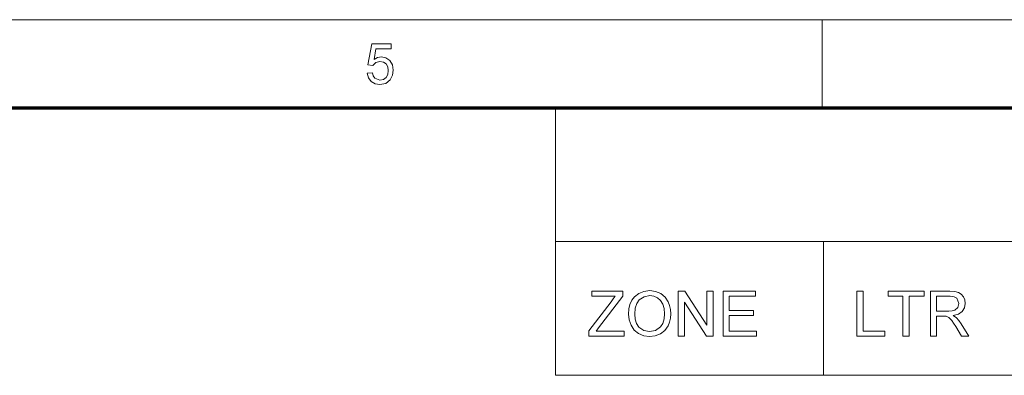
# Model space of a CAD drawing. Extents: x 8 to 292, y 8 to 202.
# Drawn here: x 116 to 157, y 187 to 202 of the extents above; entities that cross this region are included whole.
import ezdxf

# ---------------------------------------------------------------- set-up
doc = ezdxf.new("R2010")
doc.units = 0

msp = doc.modelspace()

# ---------------------------------------------------------------- linework, layer by layer
at = {"color": 11, "lineweight": 13}
msp.add_line((7.5, 202.012), (291.788, 202.012), dxfattribs=at)
at = {"color": 7, "lineweight": 13, "ltscale": 0.093515}
msp.add_line((149.644, 198.272), (149.644, 202.012), dxfattribs=at)
at = {"color": 150, "lineweight": 70}
msp.add_line((11.241, 198.272), (288.047, 198.272), dxfattribs=at)
at = {"color": 7, "lineweight": 13, "ltscale": 0.284288}
msp.add_line((138.322, 186.9), (138.322, 198.272), dxfattribs=at)
at = {"color": 7, "lineweight": 13}
for p, q in [((138.322, 192.586), (288.047, 192.586)), ((138.322, 186.9), (288.047, 186.9))]:
    msp.add_line(p, q, dxfattribs=at)
at = {"color": 7, "lineweight": 13, "ltscale": 0.142144}
msp.add_line((149.694, 186.9), (149.694, 192.586), dxfattribs=at)
at = {"color": 7, "lineweight": 13}
for points in [[(130.328, 199.733), (130.545, 199.757), (130.583, 199.621), (130.65, 199.523), (130.866, 199.445), (131.013, 199.473), (131.125, 199.557), (131.195, 199.689), (131.218, 199.857), (131.196, 200.015), (131.13, 200.136), (131.021, 200.213), (130.868, 200.238), (130.686, 200.192), (130.569, 200.07), (130.352, 200.094), (130.521, 200.984), (131.338, 200.984), (131.338, 200.768), (130.699, 200.768), (130.616, 200.32), (130.767, 200.403), (130.926, 200.431), (131.123, 200.392), (131.287, 200.274), (131.398, 200.094), (131.435, 199.869), (131.402, 199.65), (131.303, 199.463), (131.113, 199.305), (130.865, 199.252), (130.658, 199.285), (130.493, 199.384), (130.38, 199.537)], [(139.731, 188.571), (139.731, 188.791), (140.678, 190.03), (140.772, 190.153), (140.855, 190.261), (139.863, 190.261), (139.863, 190.472), (141.183, 190.472), (141.183, 190.261), (140.153, 188.913), (140.053, 188.782), (141.236, 188.782), (141.236, 188.571)], [(141.421, 189.496), (141.437, 189.719), (141.484, 189.916), (141.562, 190.087), (141.672, 190.233), (141.856, 190.38), (142.072, 190.469), (142.32, 190.498), (142.567, 190.467), (142.789, 190.373), (142.973, 190.224), (143.107, 190.025), (143.168, 189.869), (143.204, 189.701), (143.216, 189.518), (143.204, 189.334), (143.165, 189.162), (143.101, 189.004), (142.962, 188.805), (142.775, 188.661), (142.555, 188.574), (142.319, 188.545), (142.068, 188.577), (141.845, 188.673), (141.661, 188.826), (141.529, 189.025), (141.448, 189.254)], [(141.685, 189.493), (141.705, 189.281), (141.765, 189.101), (141.865, 188.953), (142.069, 188.805), (142.318, 188.756), (142.57, 188.806), (142.773, 188.955), (142.873, 189.106), (142.933, 189.295), (142.952, 189.52), (142.933, 189.737), (142.876, 189.924), (142.782, 190.078), (142.652, 190.192), (142.496, 190.263), (142.321, 190.287), (142.079, 190.241), (141.873, 190.104), (141.769, 189.955), (141.706, 189.751)], [(143.533, 188.571), (143.533, 190.472), (143.813, 190.472), (144.748, 189.036), (144.748, 190.472), (145.012, 190.472), (145.012, 188.571), (144.732, 188.571), (143.797, 190.007), (143.797, 188.571)], [(145.434, 188.571), (145.434, 190.472), (146.807, 190.472), (146.807, 190.261), (145.698, 190.261), (145.698, 189.654), (146.728, 189.654), (146.728, 189.442), (145.698, 189.442), (145.698, 188.782), (146.86, 188.782), (146.86, 188.571)], [(151.121, 188.571), (151.121, 190.472), (151.385, 190.472), (151.385, 188.782), (152.309, 188.782), (152.309, 188.571)], [(153.075, 188.571), (153.075, 190.261), (152.441, 190.261), (152.441, 190.472), (153.972, 190.472), (153.972, 190.261), (153.339, 190.261), (153.339, 188.571)], [(154.236, 188.571), (154.236, 190.472), (155.067, 190.472), (155.281, 190.459), (155.437, 190.421), (155.551, 190.351), (155.639, 190.241), (155.696, 190.106), (155.715, 189.956), (155.684, 189.771), (155.59, 189.618), (155.43, 189.505), (155.202, 189.442), (155.349, 189.347), (155.452, 189.233), (155.549, 189.092), (155.865, 188.571), (155.561, 188.571), (155.32, 188.97), (155.224, 189.122), (155.146, 189.233), (155.024, 189.359), (154.914, 189.407), (154.78, 189.416), (154.5, 189.416), (154.5, 188.571)], [(154.5, 189.627), (155.018, 189.627), (155.164, 189.636), (155.271, 189.663), (155.405, 189.778), (155.451, 189.95), (155.361, 190.173), (155.245, 190.239), (155.077, 190.261), (154.5, 190.261)]]:
    msp.add_lwpolyline(points, close=True, dxfattribs=at)

doc.saveas('drawing.dxf')
